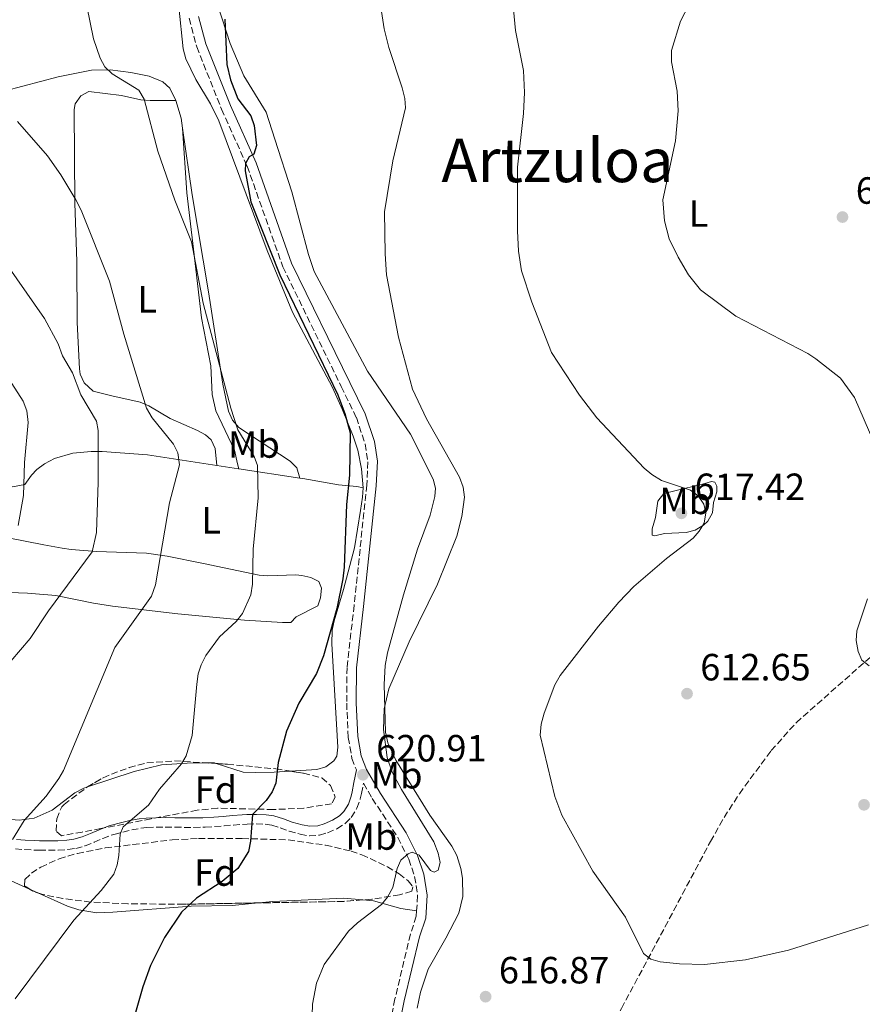
# Model space of a CAD drawing. Units: metres. Extents: x 607556 to 611009, y 4722327 to 4724694.
# Drawn here: x 609060 to 609282, y 4723005 to 4723265 of the extents above; entities that cross this region are included whole.
import ezdxf
from ezdxf.enums import TextEntityAlignment as Align

# ---------------------------------------------------------------- set-up
doc = ezdxf.new("R2010")
doc.units = ezdxf.units.M
doc.header["$MEASUREMENT"] = 0
doc.linetypes.add('DGN Style 3', pattern=[2.435890702152634, 1.739921930109024, -0.6959687720436097])
for name, color, linetype, lineweight in [('Barranco lineal', 142, 'DGN Style 3', 13), ('Camino', 7, 'DGN Style 3', 0), ('Cota de punto acotado terreno', 7, 'Continuous', 0), ('Curva de nivel directora', 30, 'Continuous', 30), ('Curva de nivel intermedia', 30, 'Continuous', 0), ('Etiqueta de uso rústico', 92, 'Continuous', 0), ('Etiqueta de zona arbolada', 92, 'Continuous', 0), ('Línea de cambio de uso (parcela vista)', 92, 'Continuous', 0), ('Margen derecho', 7, 'Continuous', 0), ('Punto acotado terreno (símbolo)', 7, 'Continuous', 0), ('Texto de Área (paraje) menor', 7, 'Continuous', 0), ('Zona arbolada', 92, 'DGN Style 3', 0)]:
    doc.layers.add(name, color=color, linetype=linetype, lineweight=lineweight)
doc.styles.add('Style-Arial', font='arial.ttf')

# ---------------------------------------------------------------- blocks, each defined once
blk = doc.blocks.new('5PATER')
at = {"layer": 'Punto acotado terreno (símbolo)', "linetype": 'Continuous', "lineweight": 0}
h = blk.add_hatch(color=51, dxfattribs=at)
edge = h.paths.add_edge_path()
edge.add_ellipse((0, 0), major_axis=(-0.1095731443231308, -0.1110710700762829), ratio=0.9994222409660317, start_angle=0, end_angle=360)

msp = doc.modelspace()

# ---------------------------------------------------------------- linework, layer by layer
at = {"layer": 'Barranco lineal', "color": 142, "linetype": 'DGN Style 3', "lineweight": 13}
msp.add_polyline3d([(609164.4600000001, 4722898.15, 620.6999999999971), (609170.7800000003, 4722917.66, 619.6999999999971), (609173.6799999997, 4722924.58, 619.3000000000029), (609177.0300000003, 4722931.300000001, 618.8999999999943), (609195.1200000001, 4722963, 617.1000000000058), (609218.6399999997, 4723003.730000001, 615.5599999999977), (609242.1399999997, 4723047.82, 613.5800000000017), (609245.7100000001, 4723054.140000001, 613.2299999999959), (609249.75, 4723060.430000001, 612.8000000000029), (609258.1600000003, 4723071.800000001, 611.9400000000023), (609264.7999999998, 4723079.24, 611.2899999999936), (609287.1299999999, 4723098.930000001, 610.0500000000029), (609299.9100000003, 4723110.83, 608.9499999999971), (609304.6100000005, 4723116.720000001, 608.529999999999), (609311.6200000001, 4723127.08, 607.9100000000036), (609318.9299999997, 4723136.369999999, 607.4799999999959), (609337.0999999996, 4723158.24, 606.4700000000012), (609343.9400000004, 4723165.529999999, 606.1100000000006), (609349.7999999998, 4723170.26, 605.8399999999965), (609354.3799999999, 4723173.050000001, 605.6100000000006), (609361.1200000001, 4723176.33, 605.2299999999959), (609370.4000000004, 4723180.01, 604.75), (609394.6600000003, 4723188.77, 604.2700000000041), (609416.6200000001, 4723195.15, 603.5)], dxfattribs=at)
at = {"layer": 'Camino', "color": 7, "linetype": 'DGN Style 3', "lineweight": 0}
for points in [[(609104.5100000001, 4723265.199999999, 625.7899999999936), (609106.4600000014, 4723257.630000001, 625.5899999999966), (609113.0399999997, 4723241.140000002, 625.3899999999994), (609119.7899999976, 4723226.100000001, 624.8899999999995), (609129.2100000011, 4723199.560000001, 623.9700000000012), (609144.6299999994, 4723167.910000001, 623.3300000000019), (609148.609999998, 4723159.770000001, 623.5200000000042), (609150.9300000003, 4723152.790000002, 623.6100000000007), (609151.659999999, 4723148.070000002, 623.8300000000017), (609151.3799999973, 4723141.92, 623.9900000000052), (609148.0200000001, 4723110.160000001, 622.9700000000012), (609146.1499999971, 4723093.779999999, 622.1100000000007), (609146.0599999976, 4723084.350000001, 621.6600000000036), (609146.4800000001, 4723075.28, 621.279999999999), (609147.449999998, 4723069.750000001, 621.0800000000017), (609148.6299999983, 4723066.710000001, 620.9499999999972)], [(609077.0100000007, 4723046.67, 631.5399999999937), (609079.3799999978, 4723047.630000002, 631.1100000000006), (609081.6399999997, 4723048.61, 630.6900000000023), (609083.8799999994, 4723049.460000002, 630.2700000000041), (609084.6000000014, 4723049.67, 630.1300000000047), (609086.9599999995, 4723050.310000001, 629.7100000000064), (609089.3099999987, 4723050.880000002, 629.3099999999977), (609091.66, 4723051.310000001, 628.9199999999984), (609093.3099999975, 4723051.490000002, 628.6600000000036), (609095.7300000003, 4723051.600000001, 628.3399999999966), (609098.1900000012, 4723051.619999999, 628.1100000000007), (609100.6700000024, 4723051.59, 627.9199999999984), (609103.1700000013, 4723051.550000002, 627.7400000000054), (609105.6799999991, 4723051.540000001, 627.529999999999), (609108.1900000015, 4723051.59, 627.2500000000001), (609108.6999999988, 4723051.61, 627.1900000000023), (609111.1900000012, 4723051.76, 626.8399999999965), (609113.6700000021, 4723051.960000001, 626.479999999996), (609116.1299999986, 4723052.16, 626.1100000000005), (609118.5799999983, 4723052.340000001, 625.729999999996), (609119.800000001, 4723052.41, 625.5399999999937), (609122.1999999994, 4723052.480000001, 625.1399999999994), (609124.5599999975, 4723052.37, 624.729999999996), (609126.2899999997, 4723052.130000001, 624.4400000000023), (609128.5199999983, 4723051.430000002, 624.1600000000036), (609130.8399999985, 4723050.53, 623.9299999999931), (609133.7399999973, 4723049.75, 623.529999999999), (609136.1999999983, 4723049.300000001, 623.1499999999943), (609138.9099999996, 4723049.490000002, 622.6199999999953), (609140.9999999994, 4723050.140000002, 622.229999999996), (609143.4800000006, 4723051.180000001, 622.029999999999), (609145.7800000005, 4723052.650000001, 621.9700000000013), (609147.2699999991, 4723054.170000002, 621.8600000000007), (609148.7600000022, 4723056.57, 621.4499999999971), (609149.6600000008, 4723059.070000002, 621.029999999999), (609149.9699999993, 4723060.45, 620.9499999999972), (609150.4899999978, 4723063.170000001, 620.9499999999972), (609152.829999998, 4723059.140000001, 620.5200000000041), (609159.5899999995, 4723048.880000001, 620.1100000000007), (609162.4299999981, 4723043.120000001, 619.8399999999965), (609164.0100000006, 4723038.560000001, 619.7299999999959), (609164.7899999984, 4723033.529999999, 619.5800000000017), (609164.5300000014, 4723029.510000001, 619.4400000000023)], [(609058.5799999972, 4723045.859999999, 635.2100000000064), (609061.0499999992, 4723045.670000001, 634.529999999999), (609063.5100000001, 4723045.560000001, 633.8999999999943), (609064.8999999983, 4723045.53, 633.6199999999953), (609067.3700000005, 4723045.49, 633.1699999999984), (609069.8999999983, 4723045.52, 632.729999999996), (609072.4499999987, 4723045.689999999, 632.3000000000029), (609074.5000000006, 4723045.990000002, 631.9600000000065), (609077.0100000007, 4723046.67, 631.5399999999937)], [(609164.5300000014, 4723029.510000001, 619.4400000000023), (609164.4399999997, 4723028.070000002, 619.3899999999995), (609162.8999999975, 4723023.320000002, 619.6600000000036), (609158.8000000004, 4723006.230000001, 619.7200000000012), (609146.3399999993, 4722944.180000001, 620.3999999999943), (609141.2600000009, 4722919.689999999, 621.1799999999931), (609139.2800000006, 4722908.33, 621.3999999999943)]]:
    msp.add_polyline3d(points, dxfattribs=at)
at = {"layer": 'Curva de nivel directora', "color": 30, "linetype": 'Continuous', "lineweight": 30, "elevation": 625.0000000000001, "flags": 128}
msp.add_lwpolyline([(609113.9200000003, 4723264.930000002), (609114.4000000008, 4723252.950000001), (609115.3699999986, 4723248.920000001), (609117.3099999988, 4723243.9), (609120.7099999984, 4723239.37), (609121.6699999997, 4723236.84), (609122.2699999987, 4723231.58), (609121.5399999999, 4723229.310000001), (609120.3199999996, 4723228.550000002), (609119.3000000003, 4723226.850000001), (609119.2199999999, 4723224.880000002), (609120.7899999989, 4723216.720000001), (609128.4199999998, 4723197.42), (609143.7499999988, 4723165.74), (609145.5700000004, 4723160.859999999), (609147.0099999999, 4723155.710000002), (609146.8299999988, 4723144.510000001), (609146.0499999986, 4723136.76), (609145.4199999984, 4723120.240000002), (609145.0699999997, 4723117.140000002), (609143.4400000003, 4723109.32), (609139.949999999, 4723096.810000002), (609138.1200000005, 4723092.17), (609133.3899999986, 4723084.36), (609130.1599999988, 4723076.900000001), (609127.9799999995, 4723068.680000001), (609127.3400000002, 4723063.220000002), (609126.3799999991, 4723060.92), (609124.7799999987, 4723058.630000001), (609121.2000000002, 4723054.9), (609120.6900000006, 4723047.940000001), (609120.1499999998, 4723045.210000001), (609117.3600000001, 4723040.670000001), (609113.1400000001, 4723037.250000001), (609106.3799999988, 4723032.810000002), (609102.4200000003, 4723029.11), (609097.9499999998, 4723022.470000003), (609094.2500000006, 4723015.029999999), (609092.2199999989, 4723009.45), (609086.2699999989, 4722988.530000002)], dxfattribs=at)
at = {"layer": 'Curva de nivel intermedia', "color": 30, "linetype": 'Continuous', "lineweight": 0, "flags": 128}
for points, elevation in [([(609237.7200000002, 4723271.269999998), (609234.230000001, 4723264.399999999), (609231.8600000017, 4723256.679999999), (609231.8600000017, 4723253.710000001), (609233.3300000003, 4723245.960000001), (609233.6100000021, 4723240.76), (609232.8499999997, 4723232.800000001), (609229.5799999996, 4723217.26), (609229.9599999996, 4723211.73), (609231.2400000005, 4723206.899999999), (609233.5600000005, 4723202.09), (609236.3000000009, 4723197.449999999), (609239.4900000005, 4723193.460000002), (609248.8400000002, 4723186.499999999), (609267.8400000016, 4723176.65), (609269.9100000013, 4723175.249999999), (609276.4500000014, 4723170.109999998), (609280.1500000006, 4723164.999999999), (609287.8100000005, 4723147.31)], 609.9999999999999), ([(609077.4600000001, 4723268.389999999), (609079.1900000023, 4723259.730000001), (609080.9800000003, 4723254.600000001), (609082.1900000018, 4723252.380000001), (609084.1100000018, 4723250.49), (609091.2000000018, 4723246.149999999), (609092.5899999999, 4723243.849999999), (609096.1600000017, 4723230.09), (609100.67, 4723217.099999999), (609105.1100000015, 4723206.099999999), (609108.14, 4723189.930000001), (609115.4400000002, 4723162.220000001), (609117.3600000001, 4723156.480000001), (609121.6500000017, 4723149.46), (609122.480000001, 4723147.100000001), (609122.6799999999, 4723138.539999999), (609121.3700000001, 4723124.989999999), (609121.2100000014, 4723115.730000001), (609120.7599999999, 4723112.900000001), (609118.5500000014, 4723107.99), (609116.8900000007, 4723105.88), (609112.520000001, 4723101.869999998), (609108.8900000011, 4723096.939999999), (609107.6200000015, 4723094.470000001), (609106.8600000015, 4723092.08), (609106.5000000016, 4723089.389999999), (609105.3000000013, 4723075.759999999), (609103.690000002, 4723070.459999999), (609102.4400000003, 4723068.289999999), (609096.5900000008, 4723061.59), (609093.760000001, 4723057.390000001), (609087.030000001, 4723051.639999999), (609086.2300000008, 4723049.76), (609085.9200000003, 4723044.109999998), (609085.4700000008, 4723041.640000002), (609084.5499999999, 4723039.17), (609081.2300000007, 4723034.859999999), (609073.9999999999, 4723027.05), (609058.5300000003, 4723006.300000001)], 630.0000000000001), ([(609155.1000000011, 4723268.13), (609155.9900000008, 4723262.42), (609157.2000000001, 4723257.48), (609160.7000000003, 4723246.810000001), (609161.42, 4723243.99), (609161.6200000012, 4723241.489999998), (609158.2599999995, 4723227.519999999), (609156.0399999999, 4723214.09), (609156.2200000011, 4723202.939999999), (609156.61, 4723197.42), (609159.7300000002, 4723181.009999999), (609163.4699999997, 4723167.23), (609167.1100000008, 4723159.429999999), (609175.8300000003, 4723143.970000001), (609176.7900000014, 4723141.390000001), (609177.1700000013, 4723138.689999999), (609176.5000000009, 4723133.640000002), (609175.1300000006, 4723128.449999999), (609170.0600000012, 4723115.720000001), (609162.5399999998, 4723100.5), (609157.2300000013, 4723088.119999999), (609155.9800000018, 4723082.82), (609155.7800000008, 4723077.410000001), (609156.7199999995, 4723069.980000001), (609158.0600000005, 4723066.15), (609160.5100000004, 4723061.51), (609169.0599999999, 4723047.689999999), (609170.2600000004, 4723044.730000001), (609170.7499999997, 4723042.27), (609170.1799999997, 4723040.269999999), (609169.1200000002, 4723039.67), (609168.1800000014, 4723040.13), (609165.2100000009, 4723044.23), (609163.32, 4723045.029999999), (609162.2699999994, 4723044.560000001), (609160.3800000007, 4723042.92), (609159.3600000015, 4723040.650000001), (609158.2200000016, 4723035.66), (609156.8300000012, 4723033.109999999), (609155.2199999996, 4723031.199999998), (609148.9000000008, 4723026.369999998), (609146.5400000005, 4723024.109999998), (609140.1100000021, 4723015.36), (609138.1100000015, 4723010.38), (609137.07, 4723004.869999998), (609136.88, 4722998.989999999)], 620.0000000000001), ([(609190.1500000011, 4723267.49), (609190.6699999997, 4723261.970000001), (609192.7100000003, 4723251.399999999), (609193.03, 4723245.53), (609192.7200000016, 4723240.009999999), (609191.1800000014, 4723225.890000001), (609191.1900000004, 4723209.09), (609191.4699999999, 4723203.679999999), (609192.260000001, 4723198.52), (609194.9800000013, 4723190.189999999), (609200.1400000001, 4723176.949999998), (609207.5099999994, 4723165.649999999), (609212.0900000016, 4723159.71), (609224.5900000008, 4723146.349999999), (609226.6700000018, 4723144.689999999), (609229.2000000019, 4723143.099999999), (609236.8300000007, 4723140.579999999), (609238.8500000011, 4723139.07), (609240.4100000013, 4723136.84), (609240.9000000008, 4723134.609999999), (609240.4500000017, 4723131.9), (609239.1799999997, 4723129.77), (609237.5500000003, 4723127.869999998), (609230.5300000019, 4723122.539999999), (609221.8900000006, 4723115.179999999), (609217.920000001, 4723111.039999999), (609212.57, 4723104.650000001), (609202.4500000012, 4723091.640000001), (609201.060000001, 4723089.17), (609198.1700000009, 4723081.73), (609197.3799999997, 4723078.800000001), (609197.1699999997, 4723075.859999999), (609201.0400000009, 4723059.699999999), (609202.8400000002, 4723054.769999999), (609211.0600000012, 4723039.96), (609219.6900000012, 4723027.850000001), (609224.4100000019, 4723018.239999999), (609226.4000000012, 4723016.739999999), (609228.8300000009, 4723016.050000001), (609233.9699999995, 4723015.519999999), (609240.530000002, 4723015.310000001), (609251.3400000014, 4723016.569999999), (609262.7200000007, 4723019.130000001), (609283.8200000008, 4723025.789999999)], 615), ([(609059.1600000005, 4723237.92), (609067.0400000018, 4723228.869999999), (609070.6100000015, 4723223.849999999), (609074.5600000009, 4723217.219999999), (609075.9700000013, 4723214.480000001), (609083.4000000011, 4723195.739999999), (609087.2200000009, 4723181.720000001), (609093.2400000005, 4723162.220000001), (609094.6799999998, 4723159.690000001), (609100.3100000002, 4723152.740000002), (609101.5000000015, 4723150.390000001), (609101.8800000015, 4723147.220000001), (609099.2500000007, 4723137.210000001), (609095.5400000003, 4723115.560000001), (609094.5099999999, 4723112.609999998), (609084.8300000017, 4723099.01), (609071.2400000016, 4723066.600000001), (609070.0300000003, 4723064.409999999), (609066.7100000009, 4723059.76), (609060.8900000006, 4723053.34), (609057.8399999995, 4723048.38)], 635.0000000000001), ([(609051.5300000019, 4723206.83), (609066.2599999994, 4723185.909999998), (609069.8600000005, 4723179.21), (609071.0400000005, 4723176.069999999), (609073.6199999999, 4723171.51), (609075.8200000017, 4723165.77), (609079.9800000013, 4723158.77), (609080.4700000007, 4723156.289999999), (609080.4700000007, 4723142.649999999), (609079.9800000013, 4723129.37), (609078.8400000012, 4723124.249999999), (609067.3300000001, 4723108.699999999), (609062.4500000007, 4723101.37), (609057.3600000012, 4723095.429999999)], 640), ([(609057.6800000009, 4723168.749999999), (609060.6500000014, 4723164.08), (609061.6100000002, 4723161.500000001), (609061.9900000002, 4723158.449999999), (609061.0200000001, 4723147.84), (609060.7300000018, 4723139.16), (609059.3200000015, 4723131.209999999)], 645.0000000000001), ([(609283.6100000007, 4723111.849999999), (609280.7499999997, 4723103.42), (609280.6300000012, 4723100.920000001), (609281.140000001, 4723098.01), (609282.0999999997, 4723095.67), (609283.9900000007, 4723094.159999999)], 609.9999999999999)]:
    msp.add_lwpolyline(points, dxfattribs=dict(at, elevation=elevation))
at = {"layer": 'Línea de cambio de uso (parcela vista)', "color": 92, "linetype": 'Continuous', "lineweight": 0, "extrusion": (0.1206050356287106, 0.01329415620743031, 0.9926115508051122), "elevation": 136876.3658117806, "flags": 128}
msp.add_lwpolyline([(4628071.386302164, -1114564.210772585), (4628066.577720383, -1114565.034933534), (4628063.942894472, -1114565.117349629)], dxfattribs=at)
at = {"layer": 'Línea de cambio de uso (parcela vista)', "color": 92, "linetype": 'Continuous', "lineweight": 0, "extrusion": (0.1931381053744803, -0.1736072792630898, 0.9656905222892186), "elevation": -701719.3908240618, "flags": 128}
msp.add_lwpolyline([(3919842.450623501, 2611811.875972925), (3919845.666038938, 2611806.793099371), (3919845.699464083, 2611806.754592753)], dxfattribs=at)
at = {"layer": 'Línea de cambio de uso (parcela vista)', "color": 92, "linetype": 'Continuous', "lineweight": 0, "extrusion": (0.2150456519509027, -0.03285790708943408, 0.9760510875557249), "elevation": -23588.71489253614, "flags": 128}
msp.add_lwpolyline([(4760961.538763962, 108736.9915985512), (4760961.538763962, 108720.3051219911)], dxfattribs=at)
at = {"layer": 'Línea de cambio de uso (parcela vista)', "color": 92, "linetype": 'Continuous', "lineweight": 0, "extrusion": (0.1502575826408451, -0.1895308905456015, 0.9703095899700883), "elevation": -803034.222430939, "flags": 128}
msp.add_lwpolyline([(3411481.265613365, 3224178.061786317), (3411481.030251873, 3224178.427690974), (3411479.840022292, 3224179.383591051)], dxfattribs=at)
at = {"layer": 'Línea de cambio de uso (parcela vista)', "color": 92, "linetype": 'Continuous', "lineweight": 0, "extrusion": (0.1810631751314657, -0.08051433475362905, 0.9801701732405924), "elevation": -269372.9126350692, "flags": 128}
msp.add_lwpolyline([(4563065.129425306, 1335624.90098673), (4563065.129425306, 1335622.429721342)], dxfattribs=at)
at = {"layer": 'Línea de cambio de uso (parcela vista)', "color": 92, "linetype": 'Continuous', "lineweight": 0}
for points in [[(609150.3899999997, 4723141.220000001, 624.5800000000017), (609149.9900000002, 4723146.24, 624.3899999999994), (609149.0300000003, 4723151.119999999, 624.6699999999983), (609147.7800000003, 4723154.83, 624.9400000000023), (609144.9900000002, 4723161.800000001, 624.679999999993), (609142.2999999998, 4723167.699999999, 624.5800000000017), (609131.79, 4723187.57, 625.4900000000052), (609125.0700000003, 4723203.859999999, 626.179999999993), (609112.3399999999, 4723238.119999999, 626.9600000000064), (609110.1299999999, 4723242.58, 627.1199999999953), (609106.25, 4723249.02, 627.4700000000012), (609103.5800000001, 4723254.42, 627.8800000000047), (609102.8700000001, 4723257.060000001, 628.070000000007), (609101.7000000002, 4723268.17, 628.070000000007)], [(609112.0700000003, 4723268.57, 625.1399999999994), (609115.25, 4723258.51, 624.6499999999943), (609118.9299999997, 4723249.970000001, 624.1399999999994), (609124.79, 4723240.380000001, 623.7899999999936), (609127.1100000005, 4723233.27, 623.1900000000023), (609131.5800000001, 4723219.380000001, 622.6900000000023), (609136.0099999999, 4723202.800000001, 622.1199999999953), (609137.4900000002, 4723198.33, 622.0500000000029), (609151.5300000003, 4723171.970000001, 621.2400000000052), (609162.9000000004, 4723155.380000001, 620.8699999999953), (609168.9400000004, 4723143.52, 620.9499999999971), (609169.4900000002, 4723141.060000001, 620.9499999999971), (609169.3399999999, 4723138.859999999, 620.9499999999971), (609168.1200000001, 4723134.01, 621.0399999999936), (609164.7800000003, 4723125.02, 621.1300000000047), (609161.0800000001, 4723112.92, 621.3099999999977), (609156.7999999998, 4723097.630000001, 620.6600000000036), (609156.2300000006, 4723094.279999999, 620.4900000000052), (609155.9299999997, 4723089.300000001, 620.2400000000052), (609156.3200000003, 4723076.720000001, 619.8399999999965), (609156.9299999997, 4723073.850000001, 619.8399999999965), (609159.0700000003, 4723069.300000001, 619.5599999999977), (609168.0199999996, 4723054.74, 619.1100000000006), (609173.8300000001, 4723046.619999999, 618.75), (609175.1299999999, 4723044.130000001, 618.6600000000036), (609176.2000000002, 4723040.640000001, 618.5599999999977), (609176.6100000005, 4723038.16, 618.5899999999965), (609176.7300000006, 4723033.310000001, 618.6199999999953), (609175.6900000004, 4723028.930000001, 618.429999999993), (609172.2100000001, 4723022.32, 618.1900000000023), (609167.5599999996, 4723014.130000001, 618.3099999999977), (609165.54, 4723008.02, 618.1300000000047), (609164.6500000004, 4723003.789999999, 618.1000000000058)], [(609051.0899999999, 4723244.82, 634.929999999993), (609069.8600000005, 4723249.710000001, 632.0099999999948), (609078.6500000004, 4723251.49, 630.7100000000064), (609083.5800000001, 4723251.57, 630), (609089.0599999996, 4723250.850000001, 629.2400000000052), (609093.9299999997, 4723249.859999999, 628.8899999999994), (609097.4800000006, 4723248.380000001, 628.8699999999953), (609099.3600000005, 4723246.689999999, 628.8800000000047), (609100.9800000006, 4723243.470000001, 628.8300000000017)], [(609100.9800000006, 4723243.470000001, 628.8300000000017), (609094.1699999999, 4723243.42, 629.929999999993), (609091.7400000002, 4723243.66, 630.4199999999983), (609086.6299999999, 4723244.789999999, 631.5800000000017), (609078.0099999999, 4723245.800000001, 632.320000000007), (609075.8700000001, 4723244.710000001, 632.320000000007), (609074.3899999997, 4723242.619999999, 632.8899999999994), (609074.0999999996, 4723241.109999999, 633.2299999999959), (609074.3099999996, 4723216.380000001, 634.8800000000047), (609074.7699999996, 4723200.939999999, 636.1699999999983), (609074.9000000004, 4723184.800000001, 636.9100000000036), (609075.5300000003, 4723172.640000001, 637.9799999999959), (609075.7199999997, 4723171.180000001, 638.0099999999948), (609076.7100000001, 4723168.91, 637.8999999999943), (609079.1399999997, 4723166.74, 637.529999999999), (609084.0099999999, 4723165.51, 636.9100000000036), (609091.5599999996, 4723163.77, 635.070000000007), (609093.7999999998, 4723162.850000001, 634.6900000000023), (609099.4800000006, 4723159.529999999, 633.7899999999936), (609106.6799999997, 4723156.359999999, 632.8699999999953), (609108.8200000003, 4723155.199999999, 632.3300000000017), (609110.29, 4723153.869999999, 631.9499999999971), (609111.3099999996, 4723151.57, 631.8999999999943), (609111.7300000006, 4723147.119999999, 632.3300000000017)], [(609102.6900000004, 4723236.17, 628.7200000000012), (609105.25, 4723218.57, 628.6900000000023), (609109.5999999996, 4723192.91, 628.320000000007), (609113.4000000004, 4723168.59, 629.7400000000052), (609114.8600000005, 4723161.390000001, 629.9799999999959), (609115.8799999999, 4723159.07, 629.8399999999965), (609117.54, 4723157.130000001, 629.570000000007), (609131.1100000005, 4723148.24, 627.7700000000041), (609132.9000000004, 4723146.5, 627.5899999999965), (609133.6799999997, 4723143.77, 627.3800000000047)], [(609117.5800000001, 4723146.230000001, 631.2299999999959), (609117.2699999996, 4723147.560000001, 630.679999999993), (609116.4699999997, 4723151.109999999, 631.1999999999971), (609111.5099999999, 4723161.550000001, 631.7400000000052), (609110.5499999998, 4723165.869999999, 631.75), (609110.2100000001, 4723173.369999999, 631.5899999999965), (609107.7100000001, 4723186.050000001, 631.070000000007), (609105.5999999996, 4723204.24, 630.6600000000036), (609103.8600000005, 4723219.100000001, 629.5), (609102.6900000004, 4723236.17, 628.7200000000012)], [(609003.1399999997, 4723139.99, 655.9100000000036), (609002.6200000001, 4723141.59, 655.9799999999959), (609002.9000000004, 4723144.050000001, 656.1300000000047), (609003.3099999996, 4723144.82, 656.1600000000036), (609004.9800000006, 4723146.59, 655.4900000000052), (609008.25, 4723147.680000001, 654.8500000000058), (609011.54, 4723147.75, 654.3300000000017), (609026.1200000001, 4723145.24, 651.8500000000058), (609035, 4723144.02, 650.2200000000012), (609052.9699999997, 4723141.539999999, 646.4600000000064), (609057.8399999999, 4723141.42, 645.320000000007), (609061.0800000001, 4723142.039999999, 644.5899999999965), (609062.8499999996, 4723144.57, 644.0399999999936), (609064.2800000003, 4723146.01, 643.3099999999977), (609066.2300000006, 4723147.5, 643.0500000000029), (609068.9199999999, 4723148.92, 642.7599999999948), (609073.7300000006, 4723150.300000001, 641.6999999999971), (609078.5499999998, 4723150.82, 640.5599999999977), (609081.4500000002, 4723150.810000001, 639.820000000007), (609093.4600000001, 4723149.91, 636.4600000000064), (609111.7300000006, 4723147.119999999, 632.3399999999965)], [(609133.6799999997, 4723143.77, 627.3800000000047), (609134.5, 4723143.640000001, 627.1999999999971), (609143.9299999997, 4723141.970000001, 625.4900000000052), (609148.7000000002, 4723141.57, 624.75), (609150.3899999997, 4723141.220000001, 624.5800000000017)], [(609227.4500000002, 4723128.49, 615.5), (609226.7100000001, 4723128.730000001, 615.529999999999), (609226.7000000002, 4723130.34, 615.529999999999), (609227.5700000003, 4723133.4, 615.529999999999), (609228.2599999999, 4723137.699999999, 615.529999999999), (609229.8099999996, 4723139.67, 615.529999999999), (609232.7199999997, 4723140.430000001, 615.25), (609240, 4723142.180000001, 615.0099999999948), (609242.3799999999, 4723142.84, 614.6100000000006), (609243.2800000003, 4723142.66, 614.5200000000041), (609243.8300000001, 4723141.59, 614.5200000000041), (609243.8399999999, 4723140.16, 614.5200000000041), (609242.9600000001, 4723137.279999999, 614.429999999993), (609242.6299999999, 4723134.59, 614.3300000000017), (609241.4600000001, 4723132.41, 614.429999999993), (609240.3200000003, 4723131.34, 614.5200000000041), (609238.0899999999, 4723130.01, 614.6300000000047), (609235.7300000006, 4723129.359999999, 614.779999999999), (609229.9400000004, 4723129.109999999, 615.25), (609227.4500000002, 4723128.49, 615.5)], [(609150.3899999997, 4723141.220000001, 624.5800000000017), (609150.2699999996, 4723138.720000001, 624.3999999999943), (609149.7199999997, 4723135.199999999, 624.3899999999994), (609148.1399999997, 4723125.33, 624.75), (609145.2199999997, 4723114.359999999, 624.7599999999948), (609142.7800000003, 4723106.09, 625.1300000000047), (609142.2699999996, 4723103.640000001, 624.8800000000047), (609142.1100000005, 4723099.99, 624.3899999999994), (609143.75, 4723072.74, 623.6600000000036), (609143.4400000004, 4723070.300000001, 623.7400000000052), (609142.7000000002, 4723069.15, 623.8399999999965), (609140.54, 4723067.51, 624.0399999999936), (609138.1799999997, 4723066.789999999, 624.2400000000052), (609131.0941000005, 4723066.3925, 624.8016000000061)], [(609054.4800000006, 4723113.66, 643.3099999999977), (609061.8099999996, 4723113.359999999, 641.7100000000064), (609069.2199999997, 4723112.779999999, 639.6499999999943), (609079.2300000006, 4723110.720000001, 636.4400000000023), (609084.2100000001, 4723109.960000001, 635.2599999999948), (609101.5099999999, 4723107.92, 632.4700000000012), (609119.0999999996, 4723106.27, 629.1699999999983), (609129.1500000004, 4723105.630000001, 627.1499999999943), (609131.2999999998, 4723105.640000001, 626.779999999999), (609132.7199999997, 4723107.09, 626.4100000000036), (609138.4400000004, 4723110, 625.679999999993), (609139.1399999997, 4723112.16, 625.8600000000006), (609139.4500000002, 4723114.689999999, 625.9600000000064), (609138.75, 4723116.460000001, 626.0500000000029), (609136.5899999999, 4723117.52, 626.4100000000036), (609134.2599999999, 4723118.01, 627.1999999999971), (609132.6399999997, 4723118.210000001, 627.6999999999971), (609125.2800000003, 4723117.92, 629.2599999999948), (609122.9600000001, 4723118.130000001, 629.7200000000012), (609108.2300000006, 4723121.25, 632.4700000000012), (609098.6500000004, 4723123.180000001, 634.6900000000023), (609093.2400000002, 4723123.91, 635.9900000000052), (609080.04, 4723124.41, 639.5399999999936), (609073.3200000003, 4723124.890000001, 642.9499999999971), (609070.8899999997, 4723125.26, 643.8600000000006), (609066.0499999998, 4723126.17, 644.6499999999943), (609056.2100000001, 4723128.07, 645.2299999999959)], [(609109.6410999997, 4723068.5374, 628.4811999999947), (609103.9699999997, 4723068.49, 629.3500000000058), (609097.1600000003, 4723068.08, 630.820000000007), (609089.9699999997, 4723066.32, 631.9199999999983), (609077.6436000001, 4723062.2421, 633.5975000000036)], [(609131.0941000005, 4723066.3925, 624.8016000000061), (609126.9500000002, 4723066.16, 625.1300000000047), (609122.0099999999, 4723066.060000001, 625.8999999999943), (609118.7000000002, 4723066.09, 626.6000000000058), (609111.5549999997, 4723068.418, 628.161500000002)], [(609077.6436000001, 4723062.2421, 633.5975000000036), (609076.6699999999, 4723061.92, 633.7299999999959), (609074.2699999996, 4723060.619999999, 634), (609068.29, 4723056.060000001, 634.6699999999983), (609063.5099999999, 4723054.01, 635.179999999993), (609059.6100000005, 4723053.439999999, 635.5899999999965), (609047.4100000003, 4723054.42, 637.0599999999977), (609045, 4723054.529999999, 637.5599999999977), (609035.4400000004, 4723054.949999999, 640.6199999999953), (609026.79, 4723055.74, 642.2400000000052), (609023.3947999999, 4723056.335000001, 642.6852999999974)], [(608841.9800000006, 4723053.050000001, 660.1499999999943), (608850.2300000006, 4723053.109999999, 659.6000000000058), (608859.5599999996, 4723052.83, 659.4100000000036), (608870.6699999999, 4723052.91, 658.8600000000006), (608882.4900000002, 4723052.470000001, 658.0800000000017), (608887.1799999997, 4723051.970000001, 657.3899999999994), (608898.3099999996, 4723050.26, 655.0099999999948), (608914.8300000001, 4723047.880000001, 652.6199999999953), (608929.4600000001, 4723046.800000001, 649.4100000000036), (608934.8700000001, 4723046.33, 648.6399999999994), (608952.1799999997, 4723044.279999999, 646.8600000000006), (608975.0899999999, 4723044.34, 644.1199999999953), (608988.3700000001, 4723044.15, 643.070000000007), (609003.3300000001, 4723044.65, 642.0399999999936), (609017.7999999998, 4723044.02, 640.1300000000047), (609042.1600000003, 4723042.51, 637.4499999999971), (609047.0599999996, 4723041.609999999, 636.7700000000041), (609051.7599999999, 4723040.039999999, 635.9400000000023), (609058.4299999997, 4723036.949999999, 633.779999999999), (609062.3146000003, 4723035.2226, 632.9204999999929)], [(609064.5279000001, 4723034.238399999, 632.4308000000019), (609072.3499999996, 4723030.76, 630.6999999999971), (609075.2999999998, 4723029.76, 630.029999999999), (609080.0599999996, 4723028.980000001, 628.6999999999971), (609084.2699999996, 4723029.109999999, 627.6399999999994), (609105.0199999996, 4723030.779999999, 624.5500000000029), (609115.79, 4723030.949999999, 623.7700000000041), (609122.7549999999, 4723031.596100001, 623.3047999999981)], [(609122.7549999999, 4723031.596100001, 623.3047999999981), (609126.5700000003, 4723031.949999999, 623.0500000000029), (609145.2100000001, 4723032.810000001, 621.5800000000017), (609150.3437000001, 4723032.381100001, 620.7482000000019)], [(609150.3437000001, 4723032.381100001, 620.7482000000019), (609153.1100000005, 4723032.15, 620.3000000000029), (609160.3300000001, 4723030.109999999, 620.1699999999983), (609164.5300000003, 4723029.51, 619.4400000000023)]]:
    msp.add_polyline3d(points, dxfattribs=at)
at = {"layer": 'Margen derecho', "color": 7, "linetype": 'Continuous', "lineweight": 0}
for points in [[(609106.9699999989, 4723265.680000001, 625.7899999999936), (609108.8399999996, 4723258.410000001, 625.5899999999966), (609115.3399999995, 4723242.119999999, 625.3899999999994), (609122.120000001, 4723227.029999999, 624.8899999999995), (609131.52, 4723200.529999999, 623.9700000000012), (609146.879999998, 4723169.010000001, 623.3300000000019), (609150.9200000013, 4723160.720000001, 623.5200000000042), (609153.3700000012, 4723153.380000004, 623.6100000000007), (609154.1600000003, 4723148.199999999, 623.8300000000017), (609153.8699999996, 4723141.730000001, 623.9900000000052), (609150.499999999, 4723109.890000001, 622.9700000000012), (609148.6499999983, 4723093.630000002, 622.1100000000007), (609148.5599999988, 4723084.4, 621.6600000000036), (609148.9699999979, 4723075.560000001, 621.279999999999), (609149.8700000008, 4723070.430000001, 621.0800000000017), (609151.27, 4723066.82, 621.0399999999937), (609154.9499999993, 4723060.460000002, 620.5200000000041), (609161.760000002, 4723050.119999999, 620.1100000000007), (609164.7399999971, 4723044.08, 619.8399999999965), (609166.4400000003, 4723039.170000002, 619.7299999999959), (609167.3000000007, 4723033.65, 619.5800000000017), (609166.9200000009, 4723027.600000001, 619.3899999999995), (609165.3099999992, 4723022.640000002, 619.6600000000036), (609161.2500000001, 4723005.699999999, 619.7200000000012), (609148.789999999, 4722943.680000001, 620.3999999999943)], [(609058.8399999987, 4723048.350000001, 635.2100000000064), (609061.199999999, 4723048.160000001, 634.529999999999), (609063.5899999985, 4723048.060000001, 633.8999999999943), (609064.9499999996, 4723048.029999999, 633.6199999999953), (609067.3799999993, 4723047.990000002, 633.1699999999984), (609069.7999999999, 4723048.020000001, 632.729999999996), (609072.1900000017, 4723048.180000002, 632.3000000000029), (609073.9899999987, 4723048.440000001, 631.9600000000065), (609076.2100000004, 4723049.050000001, 631.5399999999937), (609078.4200000011, 4723049.930000001, 631.1100000000006), (609080.6999999987, 4723050.930000001, 630.6900000000023), (609083.0799999969, 4723051.830000001, 630.2700000000041), (609083.9200000018, 4723052.080000003, 630.1300000000047), (609086.3400000003, 4723052.730000002, 629.7100000000064), (609088.7899999978, 4723053.330000001, 629.3099999999977), (609091.3000000002, 4723053.790000002, 628.9199999999984), (609093.1199999996, 4723053.99, 628.6600000000036), (609095.6599999988, 4723054.100000001, 628.3399999999966), (609098.1900000012, 4723054.12, 628.1100000000007), (609100.6999999991, 4723054.090000001, 627.9199999999984), (609103.1999999981, 4723054.050000001, 627.7400000000054), (609105.659999999, 4723054.040000002, 627.529999999999), (609108.1099999987, 4723054.090000001, 627.2500000000001), (609111.0100000022, 4723054.260000001, 626.8399999999965), (609113.4699999987, 4723054.449999999, 626.479999999996), (609115.9400000008, 4723054.660000001, 626.1100000000005), (609118.4200000018, 4723054.84, 625.729999999996), (609119.6900000015, 4723054.910000001, 625.5399999999937), (609122.2199999995, 4723054.980000001, 625.1399999999994), (609124.7899999977, 4723054.869999999, 624.729999999996), (609126.8399999996, 4723054.580000001, 624.4400000000023), (609129.3399999985, 4723053.790000002, 624.1600000000036), (609131.6599999988, 4723052.890000001, 623.9299999999931), (609134.2800000005, 4723052.189999999, 623.529999999999), (609136.339999999, 4723051.82, 623.1499999999943), (609138.4499999991, 4723051.960000001, 622.6199999999953), (609140.1400000011, 4723052.490000002, 622.229999999996), (609142.3099999992, 4723053.4, 622.029999999999), (609144.199999998, 4723054.600000001, 621.9700000000013), (609145.2899999988, 4723055.720000001, 621.8600000000007), (609146.5000000002, 4723057.67, 621.4499999999971), (609147.249999999, 4723059.770000001, 621.029999999999), (609147.5199999994, 4723060.960000002, 620.9499999999972), (609147.989999999, 4723063.390000002, 620.9499999999972), (609148.6299999983, 4723066.710000001, 620.9499999999972)]]:
    msp.add_polyline3d(points, dxfattribs=at)
at = {"layer": 'Zona arbolada', "color": 92, "linetype": 'DGN Style 3', "lineweight": 0, "extrusion": (0.1675218598722557, -0.01045096932732101, 0.9858129658840261), "elevation": 53298.63248702382, "flags": 128}
msp.add_lwpolyline([(4751830.246504905, -309289.3850460934), (4751830.246504905, -309291.3302637729)], dxfattribs=at)
at = {"layer": 'Zona arbolada', "color": 92, "linetype": 'DGN Style 3', "lineweight": 0, "extrusion": (0.1560117262806962, -0.1441961895248569, 0.9771733726363141), "elevation": -585400.301104005, "flags": 128}
msp.add_lwpolyline([(3881850.385710161, 2695655.113675357), (3881849.708436124, 2695656.755524404), (3881849.606195795, 2695657.460653381)], dxfattribs=at)
at = {"layer": 'Zona arbolada', "color": 92, "linetype": 'DGN Style 3', "lineweight": 0, "extrusion": (0.1359194499394556, -0.02565623853547527, 0.9903876314617256), "elevation": -37762.15096548323, "flags": 128}
msp.add_lwpolyline([(4754062.285616064, 274891.2650498194), (4754060.941658709, 274896.3250665725), (4754056.396946297, 274918.491106528)], dxfattribs=at)
at = {"layer": 'Zona arbolada', "color": 92, "linetype": 'DGN Style 3', "lineweight": 0}
for points in [[(609142.0899999999, 4723057.789999999, 626.4400000000023), (609134.7400000002, 4723056.609999999, 627.5599999999977), (609126.7300000006, 4723056.24, 628.8800000000047), (609111.9800000006, 4723056.630000001, 631.679999999993), (609106.5999999996, 4723056.08, 632.679999999993), (609094.4100000003, 4723053.800000001, 634.6399999999994), (609081.1699999999, 4723051.220000001, 636.3500000000058), (609076.2400000002, 4723050.300000001, 636.7200000000012), (609070.7800000003, 4723049.350000001, 636.529999999999), (609069.3300000001, 4723050.600000001, 636.2299999999959), (609069.5, 4723053.810000001, 635.8800000000047), (609070.8099999996, 4723056.92, 635.529999999999), (609071.4299999997, 4723057.600000001, 635.429999999993), (609077.4000000004, 4723062.100000001, 634.8000000000029), (609081.7199999997, 4723064.619999999, 634.320000000007), (609083.9299999997, 4723065.59, 633.9600000000064), (609088.5999999996, 4723067.32, 633.0500000000029), (609093.3200000003, 4723068.59, 632.070000000007), (609100.6200000001, 4723069.100000001, 630.5599999999977), (609114.5700000003, 4723068.230000001, 628.179999999993), (609127.3099999996, 4723067, 626.6199999999953), (609134.6600000003, 4723065.82, 625.6699999999983), (609139.5300000003, 4723064.59, 625.5200000000041), (609141.8200000003, 4723062.57, 625.7299999999959), (609143.0300000003, 4723059.51, 626.0800000000017)], [(609145.1699999999, 4723031.99, 624.4100000000036), (609103.0599999996, 4723031.25, 630.1699999999983), (609088.3099999996, 4723031.359999999, 632.3500000000058), (609078.4900000002, 4723031.82, 634.0500000000029), (609071.1399999997, 4723032.730000001, 635.3699999999953), (609065.5199999996, 4723033.880000001, 636.3500000000058), (609062.8899999997, 4723034.83, 636.9100000000036), (609060.9699999997, 4723036.140000001, 637.4100000000036), (609061.1100000005, 4723037.810000001, 637.3300000000017), (609062.79, 4723039.449999999, 636.7100000000064), (609065.3099999996, 4723041.060000001, 635.8800000000047), (609070.1100000005, 4723043.24, 634.6999999999971), (609074.9800000006, 4723044.680000001, 634.0399999999936), (609082.29, 4723046.100000001, 633.1600000000036), (609089.5999999996, 4723047.02, 632.1300000000047), (609099.9900000002, 4723048.220000001, 630.1100000000006), (609106.9400000004, 4723048.59, 628.679999999993), (609118.4400000004, 4723048.600000001, 626.3300000000017), (609130.6399999997, 4723048.230000001, 624.75), (609140.5099999999, 4723046.850000001, 624.3399999999965), (609147.2100000001, 4723045.279999999, 624.0500000000029), (609150.0499999998, 4723044.33, 623.7899999999936), (609156.7999999998, 4723041.140000001, 622.929999999993), (609159.9000000004, 4723039.26, 622.4700000000012), (609162.2800000003, 4723037.439999999, 622.0899999999965), (609163.5300000003, 4723035.850000001, 621.8800000000047), (609163.2599999999, 4723034.67, 621.8999999999943), (609160.0499999998, 4723033.74, 622.3600000000006), (609152.7100000001, 4723032.560000001, 623.3899999999994)]]:
    msp.add_polyline3d(points, close=True, dxfattribs=at)
for points in [[(609077.6436000001, 4723062.2421, 634.7728999999963), (609081.7199999997, 4723064.619999999, 634.320000000007), (609083.9299999997, 4723065.59, 633.9600000000064), (609088.5999999996, 4723067.32, 633.0500000000029), (609093.3200000003, 4723068.59, 632.070000000007), (609100.6200000001, 4723069.100000001, 630.5599999999977), (609109.6410999997, 4723068.5374, 629.0209000000032)], [(609111.5549999997, 4723068.418, 628.694399999993), (609114.5700000003, 4723068.230000001, 628.179999999993), (609127.3099999996, 4723067, 626.6199999999953), (609131.0941000005, 4723066.3925, 626.1309000000037)], [(609131.0941000005, 4723066.3925, 626.1309000000037), (609134.6600000003, 4723065.82, 625.6699999999983), (609139.5300000003, 4723064.59, 625.5200000000041), (609141.8200000003, 4723062.57, 625.7299999999959), (609143.0300000003, 4723059.51, 626.0800000000017), (609142.0899999999, 4723057.789999999, 626.4400000000023), (609134.7400000002, 4723056.609999999, 627.5599999999977), (609126.7300000006, 4723056.24, 628.8800000000047), (609111.9800000006, 4723056.630000001, 631.679999999993), (609106.5999999996, 4723056.08, 632.679999999993), (609094.4100000003, 4723053.800000001, 634.6399999999994), (609081.1699999999, 4723051.220000001, 636.3500000000058), (609076.2400000002, 4723050.300000001, 636.7200000000012), (609070.7800000003, 4723049.350000001, 636.529999999999), (609069.3300000001, 4723050.600000001, 636.2299999999959), (609069.5, 4723053.810000001, 635.8800000000047), (609070.8099999996, 4723056.92, 635.529999999999), (609071.4299999997, 4723057.600000001, 635.429999999993), (609077.4000000004, 4723062.100000001, 634.8000000000029), (609077.6436000001, 4723062.2421, 634.7728999999963)], [(609062.3146000003, 4723035.2226, 637.0598000000027), (609060.9699999997, 4723036.140000001, 637.4100000000036), (609061.1100000005, 4723037.810000001, 637.3300000000017), (609062.79, 4723039.449999999, 636.7100000000064), (609065.3099999996, 4723041.060000001, 635.8800000000047), (609070.1100000005, 4723043.24, 634.6999999999971), (609074.9800000006, 4723044.680000001, 634.0399999999936), (609082.29, 4723046.100000001, 633.1600000000036), (609089.5999999996, 4723047.02, 632.1300000000047), (609099.9900000002, 4723048.220000001, 630.1100000000006), (609106.9400000004, 4723048.59, 628.679999999993), (609118.4400000004, 4723048.600000001, 626.3300000000017), (609130.6399999997, 4723048.230000001, 624.75), (609140.5099999999, 4723046.850000001, 624.3399999999965), (609147.2100000001, 4723045.279999999, 624.0500000000029), (609150.0499999998, 4723044.33, 623.7899999999936), (609156.7999999998, 4723041.140000001, 622.929999999993), (609159.9000000004, 4723039.26, 622.4700000000012), (609162.2800000003, 4723037.439999999, 622.0899999999965), (609163.5300000003, 4723035.850000001, 621.8800000000047), (609163.2599999999, 4723034.67, 621.8999999999943), (609160.0499999998, 4723033.74, 622.3600000000006), (609152.7100000001, 4723032.560000001, 623.3899999999994), (609150.3437000001, 4723032.381100001, 623.7100999999967)], [(609122.7549999999, 4723031.596100001, 627.4759999999952), (609103.0599999996, 4723031.25, 630.1699999999983), (609088.3099999996, 4723031.359999999, 632.3500000000058), (609078.4900000002, 4723031.82, 634.0500000000029), (609071.1399999997, 4723032.730000001, 635.3699999999953), (609065.5199999996, 4723033.880000001, 636.3500000000058), (609064.5279000001, 4723034.238399999, 636.5611999999965)]]:
    msp.add_polyline3d(points, dxfattribs=at)

# ---------------------------------------------------------------- block references
at = {"layer": 'Punto acotado terreno (símbolo)', "color": 7, "linetype": 'Continuous', "lineweight": 0, "xscale": 10, "yscale": 10, "zscale": 10}
for p in [(609276.9799999989, 4723212.690000001, 607.5099999999953), (609234.4400000012, 4723134.460000002, 617.4199999999983), (609235.9299999998, 4723086.840000001, 612.6499999999946), (609150.3500000014, 4723065.439999999, 620.910000000004), (609282.6700000019, 4723057.5, 612.8300000000023), (609182.7500000005, 4723006.84, 616.8699999999958)]:
    msp.add_blockref('5PATER', p, dxfattribs=at)

# ---------------------------------------------------------------- texts
at = {"layer": 'Cota de punto acotado terreno', "color": 7, "linetype": 'Continuous', "lineweight": 0, "style": 'Style-Arial'}
for s, p in [('607.51', (609280.4799999996, 4723216.190000001, 607.5099999999948)), ('617.42', (609237.9400000019, 4723137.960000001, 617.4199999999983)), ('612.65', (609239.4300000007, 4723090.340000001, 612.6499999999943)), ('620.91', (609153.8500000022, 4723068.939999999, 620.9100000000036)), ('616.87', (609186.249999999, 4723010.34, 616.8699999999953))]:
    msp.add_text(s, height=7.000000000000002, dxfattribs=at).set_placement(p)
at = {"layer": 'Etiqueta de uso rústico', "color": 92, "linetype": 'Continuous', "lineweight": 0, "style": 'Style-Arial'}
for s, p in [('L', (609238.9914203812, 4723213.640010001, 609.5800000000017)), ('L', (609093.3614203781, 4723190.95001, 633.6499999999943)), ('Mb', (609121.5702462428, 4723152.630010002, 629.779999999999)), ('Mb', (609235.4502462432, 4723137.750010001, 616.2200000000012)), ('L', (609110.3114203819, 4723132.620010001, 632.6999999999971)), ('Mb', (609159.2502462436, 4723065.320010001, 620.0599999999977)), ('Mb', (609152.5702462427, 4723049.130010002, 621.2200000000012))]:
    msp.add_text(s, height=7.000000000000002, dxfattribs=at).set_placement(p, align=Align.MIDDLE_CENTER)
at = {"layer": 'Etiqueta de zona arbolada', "color": 92, "linetype": 'Continuous', "lineweight": 0, "style": 'Style-Arial'}
for p in [(609111.5274413642, 4723061.49001, 627.6900000000023), (609111.3374413642, 4723039.61001, 625.5899999999965)]:
    msp.add_text('Fd', height=7.000000000000002, dxfattribs=at).set_placement(p, align=Align.MIDDLE_CENTER)
at = {"layer": 'Texto de Área (paraje) menor', "color": 7, "linetype": 'Continuous', "lineweight": 0, "style": 'Style-Arial'}
msp.add_text('Artzuloa', height=11.5, dxfattribs=at).set_placement((609201.7203975085, 4723227.650010001, 615.8500000000058), align=Align.MIDDLE_CENTER)

doc.saveas('drawing.dxf')
